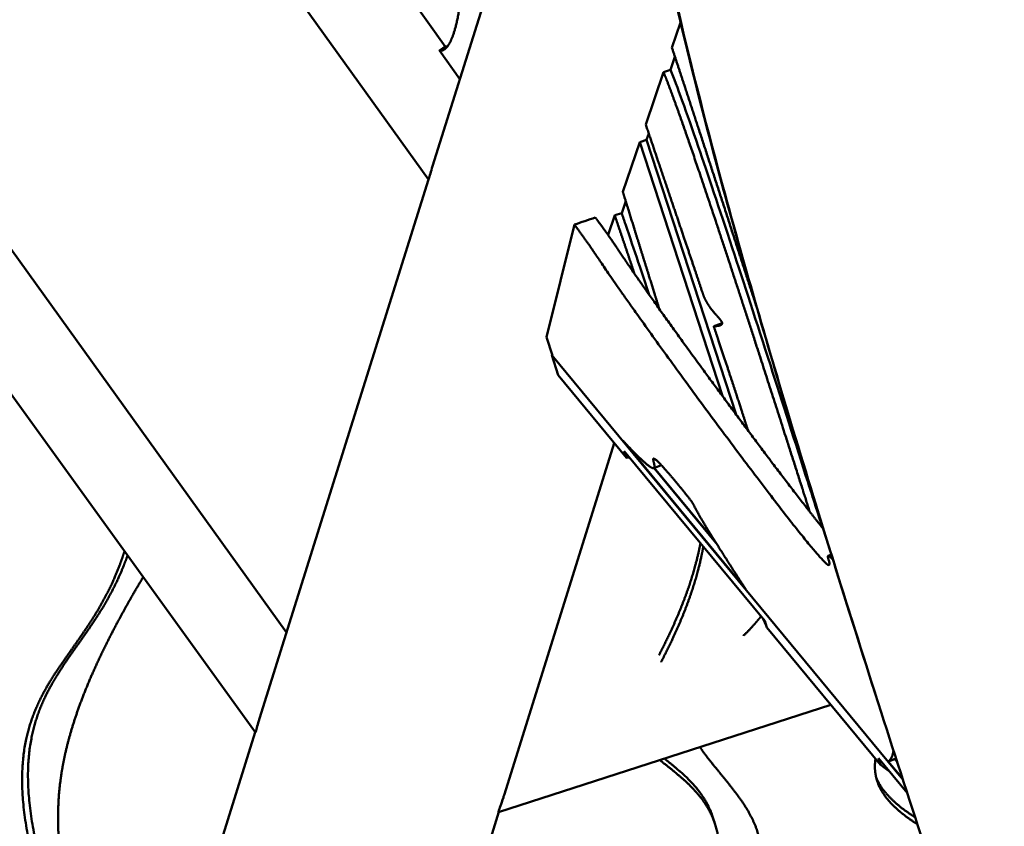
# Model space of a CAD drawing. Units: millimetres. Extents: x -6390 to 21332, y 0 to 40507.
# Drawn here: x 8928 to 9465, y 33317 to 33757 of the extents above; entities that cross this region are included whole.
import ezdxf

# ---------------------------------------------------------------- set-up
doc = ezdxf.new("R2010")
doc.units = ezdxf.units.MM
doc.layers.add('MD_Visible', color=7, linetype='Continuous', lineweight=50)
doc.styles.get("Standard").update_dxf_attribs({"font": 'arial.ttf'})
doc.dimstyles.new('ISO-25 (BySec)', dxfattribs={"dimtxt": 120, "dimasz": 60, "dimexe": 1.25, "dimexo": 0.625, "dimgap": 80, "dimtad": 1, "dimlfac": 0.1, "dimrnd": 5, "dimtxsty": 'Standard', "dimcen": 0, "dimse1": 1, "dimse2": 1, "dimclrd": 256, "dimclre": 256, "dimclrt": 256, "dimadec": 0, "dimazin": 0, "dimtfac": 1, "dimtmove": 1, "dimatfit": 3, "dimldrblk": 'DOTBLANK', "dimfxl": 1, "dimlwd": 5, "dimlwe": 5, "dimarcsym": 0})

# ---------------------------------------------------------------- blocks, each defined once
blk = doc.blocks.new('CustomObjectsInViewport8_0')
at = {"layer": 'MD_Visible'}
for p, q in [((8890.14, 2983.91), (9150.82, 2621.48)), ((8722.11, 2862.94), (9073.4, 2374.64)), ((8683.8, 2835.37), (9056.42, 2320.18)), ((9212.1, 2817.27), (9153.04, 2628.8)), ((9159.95, 2694.08), (9138.22, 2724.54)), ((9283.57, 2693.38), (9288.29, 2707.19)), ((9156.73, 2691.78), (9159.95, 2694.08)), ((9156.73, 2691.78), (9167.88, 2676.16)), ((9282.8, 2681.26), (9285.23, 2688.38)), ((9269.28, 2651.51), (9279.02, 2680.05)), ((9282.8, 2681.26), (9279.02, 2680.05)), ((9256.78, 2614.9), (9265.99, 2641.88)), ((9269.77, 2643.1), (9265.99, 2641.88)), ((9265.99, 2641.88), (9311.09, 2503.57)), ((9269.77, 2643.1), (9270.96, 2646.56)), ((9318.57, 2493.47), (9269.77, 2643.1)), ((9150.77, 2621.55), (9058.71, 2327.74)), ((9256.17, 2603.25), (9258.38, 2609.73)), ((9248.74, 2591.33), (9252.39, 2602.03)), ((9256.17, 2603.25), (9252.39, 2602.03)), ((9215.17, 2535.62), (9230.38, 2596.96)), ((9310.15, 2542.85), (9306.37, 2541.63)), ((9215.17, 2535.62), (9218.4, 2525.61)), ((9218.32, 2525.87), (9218.01, 2525.77)), ((9218.01, 2525.77), (9221.54, 2514.85)), ((9409.5, 2294.57), (9218.01, 2525.77)), ((9258.74, 2469.93), (9221.54, 2514.85)), ((9252.15, 2477.89), (9192.2, 2286.54)), ((9323.84, 2398.23), (9256.91, 2479.08)), ((9258.74, 2469.93), (9257.56, 2473.57)), ((9257.56, 2473.57), (9334.21, 2381.04)), ((9273.69, 2464.25), (9277.4, 2465.66)), ((9307.6, 2423.52), (9273.84, 2464.31)), ((9307.6, 2423.52), (9273.84, 2464.31)), ((9273.96, 2464.35), (9307.1, 2424.32)), ((9370.51, 2417.13), (9368.79, 2416.47)), ((9334.21, 2381.04), (9335.38, 2377.4)), ((9397.32, 2302.61), (9335.38, 2377.4)), ((9394.02, 2342.71), (9394.97, 2339.76)), ((9188.95, 2276.8), (9370.26, 2335.28)), ((9056.36, 2320.26), (8945.32, 1965.86)), ((9397.32, 2302.61), (9396.15, 2306.25)), ((9396.15, 2306.25), (9411.86, 2287.27)), ((9409.41, 2294.85), (9401.53, 2304.37)), ((9405.13, 2305.69), (9401.56, 2304.33)), ((9401.56, 2304.33), (9405.13, 2305.69)), ((9406.4, 2304.16), (9405.13, 2305.69)), ((9406.4, 2304.16), (9405.13, 2305.69)), ((9405.23, 2305.77), (9406.3, 2304.48)), ((9189.17, 2276.87), (9078.63, 1924.09)), ((9307.14, 2270.09), (9305.93, 2273.86))]:
    blk.add_line(p, q, dxfattribs=at)
blk.add_ellipse((9151.63, 2963.55), major_axis=(251.16, -659.25), ratio=0.105248, start_param=0.036186, end_param=0.037746, dxfattribs=at)
for points, degree, knots in [([(9203.54, 2789.96), (9203.48, 2789.99), (9201.49, 2791.07), (9197.57, 2793.26), (9191.72, 2796.61), (9184.24, 2800.86), (9176.22, 2804.68), (9170.16, 2805.95), (9166.41, 2804), (9164.82, 2798.79), (9164.91, 2790.69), (9166.01, 2780.38), (9167.44, 2768.66), (9168.63, 2756.32), (9169.29, 2744), (9169.28, 2732.24), (9168.6, 2721.49), (9167.35, 2712.08), (9165.67, 2704.27), (9163.69, 2698.23), (9161.52, 2694.04), (9159.67, 2692.2), (9158.22, 2691.67), (9157.23, 2691.68), (9156.73, 2691.78)], 5, [0.0484006, 0.0484006, 0.0484006, 0.0484006, 0.0484006, 0.0484006, 0.05, 0.1, 0.15, 0.2, 0.25, 0.3, 0.35, 0.4, 0.45, 0.5, 0.55, 0.6, 0.65, 0.7, 0.75, 0.8, 0.85, 0.9, 0.95, 1, 1, 1, 1, 1, 1]), ([(9394.02, 2342.71), (9377.65, 2393.94), (9362.43, 2442.68), (9348.64, 2488.33), (9334.79, 2534.18), (9322.41, 2576.86), (9311.76, 2615.82), (9301.8, 2652.25), (9293.35, 2685.42), (9286.32, 2715.51), (9278.52, 2748.95), (9272.43, 2778.65), (9267.94, 2804.95)], 3, [-0.7969767, -0.7969767, -0.7969767, -0.7969767, -0.5991106, -0.5991106, -0.5991106, -0.4003167, -0.4003167, -0.4003167, -0.2143966, -0.2143966, -0.2143966, -0.0078106, -0.0078106, -0.0078106, -0.0078106]), ([(9448.85, 2174.58), (9430.79, 2228.98), (9413.7, 2281.29), (9397.68, 2331.29), (9380.27, 2385.62), (9364.13, 2437.22), (9349.59, 2485.37), (9335.74, 2531.23), (9323.36, 2573.91), (9312.71, 2612.86), (9302.75, 2649.29), (9294.3, 2682.46), (9287.27, 2712.55), (9279.18, 2747.21), (9272.94, 2777.85), (9268.4, 2804.85), (9268.38, 2804.92), (9268.37, 2805), (9268.36, 2805.08)], 3, [-0.999986, -0.999986, -0.999986, -0.999986, -0.807842, -0.807842, -0.807842, -0.599111, -0.599111, -0.599111, -0.400317, -0.400317, -0.400317, -0.214397, -0.214397, -0.214397, -0.000283, -0.000283, -0.000283, 0.000318, 0.000318, 0.000318, 0.000318]), ([(9330.02, 2551.16), (9328.51, 2555.82), (9324.24, 2569.03), (9317.29, 2590.51), (9307.8, 2619.7), (9298.59, 2647.82), (9291, 2670.9), (9286.04, 2685.94), (9283.57, 2693.38)], 5, [-0.2360579, -0.2360579, -0.2360579, -0.2360579, -0.2360579, -0.2360579, -0.2, -0.1333333, -0.0666667, 0, 0, 0, 0, 0, 0]), ([(9279.02, 2680.05), (9280.22, 2677.07), (9282.93, 2670.09), (9287.91, 2656.51), (9296.38, 2632.16), (9310.02, 2591.37), (9325.44, 2544.19), (9339.08, 2501.86), (9349.49, 2469.38), (9356.07, 2448.81), (9358.73, 2440.48)], 5, [0, 0, 0, 0, 0, 0, 0.0666667, 0.1333333, 0.2, 0.2666667, 0.3333333, 0.3786955, 0.3786955, 0.3786955, 0.3786955, 0.3786955, 0.3786955]), ([(9365.72, 2431.65), (9363.09, 2439.89), (9360.45, 2448.15), (9357.82, 2456.37), (9350.78, 2478.39), (9343.82, 2500.07), (9337.24, 2520.47), (9329.75, 2543.67), (9322.74, 2565.21), (9316.43, 2584.37), (9309.36, 2605.84), (9303.17, 2624.32), (9297.95, 2639.49), (9291.35, 2658.69), (9286.3, 2672.61), (9282.8, 2681.26)], 3, [86.534755, 86.534755, 86.534755, 86.534755, 90.031993, 90.031993, 90.031993, 99.400885, 99.400885, 99.400885, 110.061076, 110.061076, 110.061076, 122.00588, 122.00588, 122.00588, 137.121332, 137.121332, 137.121332, 137.121332]), ([(9300.98, 2557.7), (9299.77, 2561.32), (9294.53, 2576.9), (9288.67, 2594.28), (9282.18, 2613.47), (9275.06, 2634.47), (9269.28, 2651.51)], 5, [-0.08758594, -0.08758594, -0.08758594, -0.08758594, -0.08758594, -0.08758594, -0.06666667, 0, 0, 0, 0, 0, 0]), ([(9151.05, 2622.09), (9151.22, 2622.64), (9151.49, 2623.58), (9152.17, 2625.94), (9152.56, 2627.28), (9153.04, 2628.8)], 3, [0, 0, 0, 0, 0.894961, 0.894961, 1.662748, 1.662748, 1.662748, 1.662748]), ([(9276.75, 2550.86), (9276.02, 2553.17), (9274.16, 2559.1), (9271.18, 2568.63), (9267.12, 2581.64), (9263.15, 2594.39), (9259.94, 2604.72), (9257.83, 2611.52), (9256.78, 2614.9)], 5, [0.8545151, 0.8545151, 0.8545151, 0.8545151, 0.8545151, 0.8545151, 0.88, 0.92, 0.96, 1, 1, 1, 1, 1, 1]), ([(9230.38, 2596.96), (9232.28, 2597.61), (9234.18, 2598.26), (9236.08, 2598.91), (9237.99, 2599.56), (9239.89, 2600.2), (9241.79, 2600.85)], 3, [-1.20626, -1.20626, -1.20626, -1.20626, -0.603127, -0.603127, -0.603127, 0, 0, 0, 0]), ([(9366.17, 2431.09), (9364.04, 2433.74), (9356.94, 2442.67), (9342.16, 2461.79), (9316.57, 2495.85), (9283.44, 2541.15), (9259.01, 2575.73), (9253.19, 2585), (9248.46, 2591.84), (9244.12, 2597.75), (9241.79, 2600.85)], 5, [0.4341939, 0.4341939, 0.4341939, 0.4341939, 0.4341939, 0.4341939, 0.4666667, 0.5333333, 0.6, 0.6666667, 0.7333333, 0.7910302, 0.7910302, 0.7910302, 0.7910302, 0.7910302, 0.7910302]), ([(9252.39, 2602.03), (9254.09, 2597.01), (9256.28, 2590.53), (9258.4, 2584.27), (9260.5, 2578.07), (9262.64, 2571.73), (9263.16, 2570.17)], 5, [-1, -1, -1, -1, -1, -1, -0.93333333, -0.91182859, -0.91182859, -0.91182859, -0.91182859, -0.91182859, -0.91182859]), ([(9271.22, 2558.64), (9269.22, 2564.61), (9267.24, 2570.5), (9265.24, 2576.42), (9262.96, 2583.19), (9260.64, 2590.06), (9258.23, 2597.16), (9257.55, 2599.18), (9256.86, 2601.21), (9256.17, 2603.25)], 3, [104.583359, 104.583359, 104.583359, 104.583359, 107.607957, 107.607957, 107.607957, 111.068592, 111.068592, 111.068592, 112.049792, 112.049792, 112.049792, 112.049792]), ([(9371.4, 2414.28), (9370.25, 2415.56), (9368.37, 2417.36), (9368.05, 2416.32), (9371.05, 2409.69), (9369.03, 2409.02), (9345.87, 2437.84), (9309.21, 2486.42), (9272.29, 2536.91), (9247.76, 2571.62), (9241.98, 2580.84), (9237.22, 2587.73), (9232.78, 2593.75), (9230.38, 2596.96)], 5, [0.2165283, 0.2165283, 0.2165283, 0.2165283, 0.2165283, 0.2165283, 0.2666667, 0.3333333, 0.4, 0.4666667, 0.5333333, 0.6, 0.6666667, 0.7333333, 0.7923324, 0.7923324, 0.7923324, 0.7923324, 0.7923324, 0.7923324]), ([(9306.37, 2541.63), (9306.75, 2541.63), (9307.47, 2541.64), (9308.43, 2541.71), (9309.48, 2541.87), (9310.4, 2542.2), (9310.91, 2542.68), (9311.02, 2543.31), (9310.73, 2544.09), (9310.09, 2545.02), (9309.16, 2546.11), (9308.03, 2547.36), (9306.78, 2548.74), (9305.51, 2550.27), (9304.27, 2551.94), (9303.09, 2553.73), (9302.2, 2555.26), (9301.58, 2556.46), (9301.18, 2557.28), (9300.98, 2557.7)], 5, [0, 0, 0, 0, 0, 0, 0.0666667, 0.1333333, 0.2, 0.2666667, 0.3333333, 0.4, 0.4666667, 0.5333333, 0.6, 0.6666667, 0.7333333, 0.8, 0.8666667, 0.9333333, 1, 1, 1, 1, 1, 1]), ([(9325.09, 2484.7), (9324.84, 2485.47), (9323.1, 2490.94), (9320.29, 2499.66), (9316.72, 2510.52), (9312.33, 2523.79), (9307.72, 2537.58), (9306.37, 2541.63)], 5, [-0.2113206, -0.2113206, -0.2113206, -0.2113206, -0.2113206, -0.2113206, -0.2, -0.1333333, -0.1072076, -0.1072076, -0.1072076, -0.1072076, -0.1072076, -0.1072076]), ([(9256.91, 2479.08), (9258.77, 2477.11), (9262.52, 2473.19), (9267.34, 2468.37), (9271.89, 2464.37), (9274.36, 2463.44), (9274.28, 2465.77), (9272.87, 2469.64), (9273.58, 2470.45), (9278.94, 2464.82), (9286.36, 2456.06), (9292.77, 2448.14), (9295.33, 2444.75), (9295.61, 2443.74), (9297.51, 2440.02), (9302.27, 2431.95), (9309.07, 2421.12), (9315.86, 2410.54), (9321.1, 2402.44), (9323.84, 2398.23)], 5, [-0.9902523, -0.9902523, -0.9902523, -0.9902523, -0.9902523, -0.9902523, -0.9333333, -0.8666667, -0.8, -0.7333333, -0.6666667, -0.6, -0.5333333, -0.4666667, -0.4, -0.3333333, -0.2666667, -0.2, -0.1333333, -0.0666667, -0.0032295, -0.0032295, -0.0032295, -0.0032295, -0.0032295, -0.0032295]), ([(9277.4, 2465.66), (9277.41, 2465.67), (9277.49, 2465.7), (9277.56, 2465.74), (9277.62, 2465.81), (9277.67, 2465.88), (9277.7, 2465.96)], 5, [-0.80105485, -0.80105485, -0.80105485, -0.80105485, -0.80105485, -0.80105485, -0.8, -0.78088047, -0.78088047, -0.78088047, -0.78088047, -0.78088047, -0.78088047]), ([(9299.13, 2423.39), (9299, 2422.71), (9298.14, 2418.26), (9296.19, 2409.92), (9292.58, 2398), (9287.8, 2385.7), (9282.32, 2373.81), (9278.36, 2365.94), (9276.44, 2362.29)], 5, [0.6819286, 0.6819286, 0.6819286, 0.6819286, 0.6819286, 0.6819286, 0.7, 0.8, 0.9, 0.9857072, 0.9857072, 0.9857072, 0.9857072, 0.9857072, 0.9857072]), ([(8987.46, 2100.36), (8986.64, 2103.1), (8983.65, 2112.65), (8977.73, 2129.95), (8967.68, 2156.4), (8953.52, 2192.38), (8939.47, 2231.9), (8930.47, 2267.04), (8927.72, 2296.43), (8930.88, 2320.22), (8938.63, 2339.51), (8949.13, 2355.9), (8960.42, 2371.16), (8970.62, 2386.19), (8977.47, 2398.93), (8981.67, 2408.99), (8984.01, 2415.78), (8984.99, 2418.94)], 5, [-0.960863, -0.960863, -0.960863, -0.960863, -0.960863, -0.960863, -0.9333333, -0.8666667, -0.8, -0.7333333, -0.6666667, -0.6, -0.5333333, -0.4666667, -0.4, -0.3333333, -0.2666667, -0.2, -0.1442691, -0.1442691, -0.1442691, -0.1442691, -0.1442691, -0.1442691]), ([(8989.44, 2106.67), (8988.82, 2108.66), (8985.97, 2117.54), (8980.23, 2134.11), (8970.51, 2159.68), (8956.72, 2194.69), (8942.68, 2234.2), (8933.68, 2269.34), (8930.93, 2298.74), (8934.09, 2322.53), (8941.84, 2341.81), (8952.33, 2358.21), (8963.63, 2373.47), (8973.3, 2387.73), (8979.79, 2399.6), (8983.76, 2408.67), (8985.91, 2414.45), (8986.67, 2416.62)], 5, [-0.9529115, -0.9529115, -0.9529115, -0.9529115, -0.9529115, -0.9529115, -0.9333333, -0.8666667, -0.8, -0.7333333, -0.6666667, -0.6, -0.5333333, -0.4666667, -0.4, -0.3333333, -0.2666667, -0.2, -0.1608097, -0.1608097, -0.1608097, -0.1608097, -0.1608097, -0.1608097]), ([(9300.67, 2421.53), (9300.49, 2420.47), (9299.61, 2415.66), (9297.63, 2406.95), (9293.94, 2394.65), (9289, 2381.94), (9283.53, 2370.06), (9279.57, 2362.2), (9277.66, 2358.54)], 5, [0.6718073, 0.6718073, 0.6718073, 0.6718073, 0.6718073, 0.6718073, 0.7, 0.8, 0.9, 0.9856096, 0.9856096, 0.9856096, 0.9856096, 0.9856096, 0.9856096]), ([(8995.2, 2404.83), (8993.47, 2401.95), (8989.26, 2394.83), (8982.89, 2383.63), (8974.93, 2368.63), (8966.25, 2350.2), (8958.77, 2331.2), (8953.2, 2312.78), (8949.67, 2294.7), (8948.27, 2276.59), (8949.04, 2257.89), (8952, 2237.94), (8957.1, 2216.05), (8964.31, 2191.69), (8972.74, 2166.96), (8980.57, 2145.85), (8986.83, 2129.74), (8990.87, 2119.59), (8992.34, 2115.92)], 5, [0.0886275, 0.0886275, 0.0886275, 0.0886275, 0.0886275, 0.0886275, 0.1333333, 0.2, 0.2666667, 0.3333333, 0.4, 0.4666667, 0.5333333, 0.6, 0.6666667, 0.7333333, 0.8, 0.8666667, 0.9333333, 0.9704244, 0.9704244, 0.9704244, 0.9704244, 0.9704244, 0.9704244]), ([(8950.37, 2142.72), (8951.62, 2143.61), (8953.71, 2145.94), (8955.68, 2150.71), (8956.24, 2158.04), (8954.73, 2165.1), (8951.84, 2171.32), (8947.15, 2183.75), (8939.59, 2203.97), (8927.96, 2231.92), (8911.49, 2265.43), (8890.27, 2301.43), (8866.6, 2335.61), (8847.31, 2359.85), (8833.55, 2375.51), (8824.99, 2384.65), (8821.11, 2388.67)], 5, [0.6286931, 0.6286931, 0.6286931, 0.6286931, 0.6286931, 0.6286931, 0.6571429, 0.6857143, 0.7142857, 0.7428571, 0.7714286, 0.8, 0.8285714, 0.8571429, 0.8857143, 0.9142857, 0.9428571, 0.9675465, 0.9675465, 0.9675465, 0.9675465, 0.9675465, 0.9675465]), ([(9322.54, 2372.89), (9324.72, 2374.99), (9326.77, 2377.11), (9328.7, 2379.23), (9330.49, 2381.36), (9332.16, 2383.5), (9332.16, 2383.5)], 5, [-0.9995409, -0.9995409, -0.9995409, -0.9995409, -0.9995409, -0.9995409, -0.93333333, -0.93317565, -0.93317565, -0.93317565, -0.93317565, -0.93317565, -0.93317565]), ([(9056.65, 2320.79), (9056.83, 2321.34), (9057.09, 2322.27), (9057.79, 2324.69), (9058.2, 2326.12), (9058.71, 2327.74)], 3, [0, 0, 0, 0, 0.894862, 0.894862, 1.703101, 1.703101, 1.703101, 1.703101]), ([(9298.82, 2312.24), (9300.13, 2310.29), (9303.07, 2306.22), (9308.16, 2299.91), (9315.65, 2291.17), (9324.4, 2279.67), (9330.78, 2267.41), (9333.32, 2254.49), (9331.42, 2240.9), (9325.71, 2226.67), (9317.97, 2211.89), (9310.46, 2196.71), (9305.4, 2181.35), (9304.46, 2166.11), (9308.15, 2151.35), (9315.26, 2137.55), (9323.56, 2125.08), (9330.34, 2114.1), (9333.03, 2104.62), (9331, 2097.33), (9327.26, 2091.35), (9323.92, 2087.13), (9322.24, 2085.15)], 5, [0.1626275, 0.1626275, 0.1626275, 0.1626275, 0.1626275, 0.1626275, 0.2, 0.24, 0.28, 0.32, 0.36, 0.4, 0.44, 0.48, 0.52, 0.56, 0.6, 0.64, 0.68, 0.72, 0.76, 0.8, 0.84, 0.8726085, 0.8726085, 0.8726085, 0.8726085, 0.8726085, 0.8726085]), ([(9401.53, 2304.37), (9401.85, 2304.65), (9402.47, 2305.25), (9403.25, 2306.24), (9403.85, 2307.51), (9404.16, 2308.85), (9404.3, 2309.73), (9404.39, 2310.19), (9404.41, 2310.33)], 5, [-0.9957273, -0.9957273, -0.9957273, -0.9957273, -0.9957273, -0.9957273, -0.9333333, -0.8666667, -0.8, -0.7671479, -0.7671479, -0.7671479, -0.7671479, -0.7671479, -0.7671479]), ([(9296.48, 2080.55), (9297.07, 2081.28), (9301.37, 2086.75), (9307.02, 2095.86), (9309.05, 2106.34), (9301.49, 2115.67), (9285.46, 2124.99), (9278.23, 2141.21), (9282.22, 2165.57), (9294.12, 2195.95), (9306.59, 2227.87), (9312.25, 2256.67), (9306.62, 2278.09), (9295.26, 2290.58), (9285.54, 2298.36), (9279.5, 2303.11), (9276.95, 2305.19)], 5, [-0.8768135, -0.8768135, -0.8768135, -0.8768135, -0.8768135, -0.8768135, -0.8666667, -0.8, -0.7333333, -0.6666667, -0.6, -0.5333333, -0.4666667, -0.4, -0.3333333, -0.2666667, -0.2, -0.147547, -0.147547, -0.147547, -0.147547, -0.147547, -0.147547]), ([(9305.93, 2273.86), (9305.43, 2275.42), (9303.31, 2281.15), (9299.02, 2288.44), (9293.2, 2294.69), (9286.64, 2300.23), (9281.33, 2304.48), (9279.43, 2305.99)], 5, [-0.2908302, -0.2908302, -0.2908302, -0.2908302, -0.2908302, -0.2908302, -0.2666667, -0.2, -0.1624181, -0.1624181, -0.1624181, -0.1624181, -0.1624181, -0.1624181]), ([(9417.42, 2270.16), (9415.66, 2271.29), (9411.46, 2274.09), (9405.44, 2278.69), (9398.94, 2285.26), (9395.09, 2292.52), (9394, 2299.02), (9394.24, 2303.61), (9394.59, 2305.9)], 5, [-0.5785649, -0.5785649, -0.5785649, -0.5785649, -0.5785649, -0.5785649, -0.5333333, -0.4666667, -0.4, -0.3371526, -0.3371526, -0.3371526, -0.3371526, -0.3371526, -0.3371526]), ([(9401.53, 2304.37), (9402.15, 2304.6), (9402.76, 2304.84), (9404, 2305.3), (9404.61, 2305.54), (9405.23, 2305.77)], 3, [0, 0, 0, 0, 0.2003042, 0.2003042, 0.4006089, 0.4006089, 0.4006089, 0.4006089]), ([(9416.19, 2273.94), (9414.44, 2275.06), (9410.25, 2277.86), (9404.89, 2281.95), (9400.5, 2286.25), (9397.23, 2290.83), (9395.53, 2294.29), (9394.94, 2295.75)], 5, [-0.5784274, -0.5784274, -0.5784274, -0.5784274, -0.5784274, -0.5784274, -0.5333333, -0.4666667, -0.4197116, -0.4197116, -0.4197116, -0.4197116, -0.4197116, -0.4197116]), ([(9192.2, 2286.54), (9192.01, 2285.94), (9191.82, 2285.36), (9191.04, 2282.97), (9190.48, 2281.4), (9189.59, 2278.91), (9189.27, 2277.99), (9189.09, 2277.44)], 3, [25.80404, 25.80404, 25.80404, 25.80404, 26.074322, 26.074322, 26.968233, 26.968233, 27.862144, 27.862144, 27.862144, 27.862144])]:
    blk.add_open_spline(points, degree=degree, knots=knots, dxfattribs=at)
for points, degree in [([(9161.15, 2694.05), (9160.91, 2694.01), (9160.67, 2694), (9160.43, 2694), (9160.19, 2694.03), (9159.95, 2694.08)], 5), ([(9150.82, 2621.48), (9150.84, 2621.46), (9150.92, 2621.67), (9151.05, 2622.09)], 3), ([(9310.87, 2542.86), (9310.64, 2542.85), (9310.4, 2542.85), (9310.15, 2542.85)], 3), ([(9260.44, 2470.1), (9260.1, 2470.08), (9259.76, 2470.05), (9259.42, 2470.01), (9259.08, 2469.97), (9258.74, 2469.93)], 5), ([(8787.38, 2404.81), (8783.34, 2408.37), (8775.38, 2415.16), (8763.66, 2424.59), (8747.97, 2436.64), (8730.08, 2449.43), (8716.18, 2457.79), (8707.97, 2459.78), (8705.46, 2454.96), (8704.28, 2447.05), (8703.87, 2436.56), (8705.78, 2422.28), (8712.51, 2402.34), (8726.26, 2375.29), (8747.53, 2341.4), (8774.5, 2303.16), (8804.19, 2264.09), (8833.2, 2227.97), (8858.68, 2197.88), (8879.05, 2175.33), (8895.06, 2159.29), (8908.62, 2147.55), (8921.33, 2138.51), (8933.42, 2132.48), (8941.76, 2134.37), (8945.92, 2141.94), (8946.62, 2151.11), (8945.11, 2158.18), (8942.22, 2164.4), (8937.52, 2176.83), (8929.96, 2197.05), (8918.34, 2225), (8901.86, 2258.5), (8880.65, 2294.51), (8856.32, 2329.64), (8831.33, 2360.87), (8812.48, 2381.29), (8799.64, 2393.78), (8791.42, 2401.25), (8787.38, 2404.81)], 5), ([(9335.38, 2377.4), (9334.94, 2378.38), (9334.51, 2379.35), (9334.09, 2380.31), (9333.67, 2381.25), (9333.26, 2382.17)], 5), ([(9056.42, 2320.18), (9056.44, 2320.16), (9056.52, 2320.36), (9056.65, 2320.79)], 3), ([(9405.13, 2305.69), (9405.26, 2305.8), (9405.38, 2305.9), (9405.5, 2306.01), (9405.62, 2306.12), (9405.73, 2306.24)], 5), ([(9402.13, 2299.03), (9401.2, 2299.68), (9400.25, 2300.36), (9399.29, 2301.08), (9398.31, 2301.83), (9397.32, 2302.61)], 5), ([(9189.09, 2277.44), (9188.96, 2277.01), (9188.91, 2276.79), (9188.95, 2276.8)], 3)]:
    blk.add_open_spline(points, degree=degree, dxfattribs=at)
blk = doc.blocks.new('*D15')
at = {"lineweight": 5, "transparency": 16777216}
blk.add_line((-13.23, 39498.21), (-13.23, 30758.96), dxfattribs=at)
at = {"transparency": 16777216}
for points in [[(-33.23, 39498.21), (6.77, 39498.21), (-13.23, 39618.21)], [(-33.23, 30758.96), (6.77, 30758.96), (-13.23, 30638.96)]]:
    blk.add_solid(points, dxfattribs=at)
at = {"layer": 'Defpoints', "color": 0, "transparency": 16777216}
for p in [(3361.02, 39618.21), (-13.23, 30638.96), (10046.27, 30638.96)]:
    blk.add_point(p, dxfattribs=at)
at = {"transparency": 16777216, "insert": (-185.14, 35128.59), "char_height": 180, "attachment_point": 5, "rotation": 90}
blk.add_mtext('900', dxfattribs=at)
blk = doc.blocks.new('_DotBlank')
at = {"color": 0, "linetype": 'ByBlock', "lineweight": -2}
blk.add_line((-0.5, 0), (-1, 0), dxfattribs=at)
blk.add_circle((0, 0), 0.5, dxfattribs=at)

msp = doc.modelspace()

# ---------------------------------------------------------------- block references
at = {"layer": 'MD_Visible'}
msp.add_blockref('CustomObjectsInViewport8_0', (0, 31048.325), dxfattribs=at)

# ---------------------------------------------------------------- dimensions: what is measured, and where the dimension line sits
dim = msp.add_linear_dim(base=(-13.234, 30638.957), p1=(3361.016, 39618.213), p2=(10046.267, 30638.957), angle=90, dimstyle='ISO-25 (BySec)', override={"dimtxt": 180, "dimasz": 120, "dimdec": 0})
dim.commit()
dim.dimension.update_dxf_attribs({"geometry": '*D15', "text_midpoint": (-185.137, 35128.585)})

doc.saveas('drawing.dxf')
